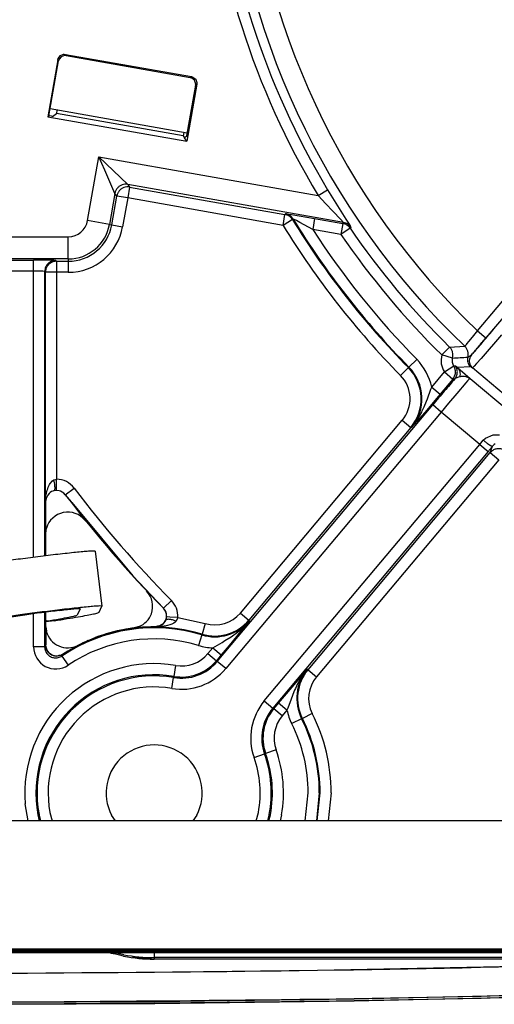
# Model space of a CAD drawing. Units: inches. Extents: x 0 to 1208, y 0 to 831.
# Drawn here: x 578 to 582, y 68 to 77 of the extents above; entities that cross this region are included whole.
import ezdxf

# ---------------------------------------------------------------- set-up
doc = ezdxf.new("R2010")
doc.units = ezdxf.units.IN

# ---------------------------------------------------------------- blocks, each defined once
blk = doc.blocks.new('70106-1-1110_7_Thermofühlerlitze-weiss2__248', base_point=(2820.2, 338.225))
at = {"color": 1, "linetype": 'Continuous'}
for p, q in [((2902.17, 339.657), (2893.177, 339.551)), ((2911.162, 339.845), (2902.17, 339.657)), ((2893.177, 339.551), (2885.947, 339.524)), ((2894.824, 338.267), (2903.828, 338.389)), ((2903.828, 338.389), (2912.831, 338.591)), ((2885.947, 338.227), (2894.824, 338.267))]:
    blk.add_line(p, q, dxfattribs=at)
for points, knots in [([(2885.819, 339.525), (2894.541, 339.582), (2911.984, 339.696), (2929.409, 340.495), (2938.121, 340.894)], [0, 0, 0, 0, 26.162173, 52.32433, 52.32433, 52.32433, 52.32433]), ([(2885.819, 338.226), (2894.552, 338.283), (2912.018, 338.397), (2929.465, 339.197), (2938.189, 339.596)], [0, 0, 0, 0, 26.196206, 52.392396, 52.392396, 52.392396, 52.392396])]:
    blk.add_open_spline(points, degree=3, knots=knots, dxfattribs=at)
blk = doc.blocks.new('70106-1-1110_6_Thermofühlerlitze-weiss1__249', base_point=(2820.2, 338.135))
at = {"color": 1, "linetype": 'Continuous'}
for p, q in [((2903.828, 338.298), (2912.831, 338.501)), ((2885.947, 338.137), (2894.824, 338.177)), ((2894.824, 338.177), (2903.828, 338.298))]:
    blk.add_line(p, q, dxfattribs=at)
blk.add_open_spline([(2885.819, 338.135), (2894.552, 338.192), (2912.018, 338.307), (2929.465, 339.106), (2938.189, 339.506)], degree=3, knots=[0, 0, 0, 0, 26.196206, 52.392396, 52.392396, 52.392396, 52.392396], dxfattribs=at)
blk = doc.blocks.new('70106-1-1110_5-Motorlitze-braun__250', base_point=(2774.6, 340.54))
at = {"color": 1, "linetype": 'Continuous'}
blk.add_line((2820.2, 340.54), (2913.455, 340.54), dxfattribs=at)
blk = doc.blocks.new('70106-1-1110_4_Motorlitze-schwarz__251', base_point=(2774.6, 340.482))
at = {"color": 1, "linetype": 'Continuous'}
blk.add_line((2820.2, 340.482), (2913.455, 340.482), dxfattribs=at)
blk = doc.blocks.new('70106-1-1110_3_Motorlitze-rot__252', base_point=(2774.6, 340.598))
at = {"color": 1, "linetype": 'Continuous'}
blk.add_line((2820.2, 340.598), (2913.455, 340.599), dxfattribs=at)
blk = doc.blocks.new('70106-1-1110__253', base_point=(2774.6, 338.135))
for name, p in [('70106-1-1110_5-Motorlitze-braun__250', (2774.6, 340.54)), ('70106-1-1110_3_Motorlitze-rot__252', (2774.6, 340.598)), ('70106-1-1110_7_Thermofühlerlitze-weiss2__248', (2820.2, 338.225)), ('70106-1-1110_6_Thermofühlerlitze-weiss1__249', (2820.2, 338.135)), ('70106-1-1110_4_Motorlitze-schwarz__251', (2774.6, 340.482))]:
    blk.add_blockref(name, p)
blk = doc.blocks.new('527-146-2-0210_Schrumpfschlauch__254', base_point=(2851.268, 340.627))
at = {"color": 1, "linetype": 'Continuous'}
for p, q in [((2945.268, 346.427), (2851.268, 346.427)), ((2932.754, 340.627), (2851.268, 340.627))]:
    blk.add_line(p, q, dxfattribs=at)
blk = doc.blocks.new('527-146-1-0114_Drehgeber__255', base_point=(2820.2, 340.627))
blk.add_blockref('527-146-2-0210_Schrumpfschlauch__254', (2851.268, 340.627))
blk = doc.blocks.new('527-146-6-0851_Gehäuseschale_rechts__256', base_point=(2883.9, 340.188))
at = {"color": 1, "linetype": 'Continuous'}
for p, q in [((2889.906, 359.402), (2889.937, 359.631)), ((2889.906, 355.185), (2889.933, 354.976)), ((2893.229, 355.006), (2893.274, 355.02)), ((2894.122, 355.189), (2893.896, 355.128)), ((2891.812, 354.556), (2891.959, 354.603)), ((2892.749, 340.469), (2892.715, 340.482)), ((2892.715, 340.482), (2892.749, 340.469)), ((2893.033, 340.416), (2892.749, 340.469)), ((2892.749, 340.469), (2892.854, 340.45)), ((2892.854, 340.45), (2893.033, 340.416)), ((2894.108, 340.215), (2893.824, 340.268)), ((2893.824, 340.268), (2894.108, 340.215)), ((2894.685, 340.188), (2894.108, 340.215)), ((2894.108, 340.215), (2894.685, 340.188))]:
    blk.add_line(p, q, dxfattribs=at)
for centre, radius, start, end in [((2890.9, 359.361), 1, 38.7367, 164.3363), ((2893.732, 356.11), 1, 340.281, 43.3635), ((2893.732, 356.11), 1, 292.9729, 340.2816), ((2890.9, 355.229), 1, 194.6566, 297.322), ((2894.8, 347.677), 7.5, 97.8253, 101.7386), ((2894.8, 347.677), 7.5, 113.4773, 117.3121)]:
    blk.add_arc(centre, radius, start, end, dxfattribs=at)
blk = doc.blocks.new('527-146-1-0111__257', base_point=(2883.9, 340.188))
blk.add_blockref('527-146-6-0851_Gehäuseschale_rechts__256', (2883.9, 340.188))
blk = doc.blocks.new('527-146-6-0850__258', base_point=(2883.896, 340.177))
at = {"color": 1, "linetype": 'Continuous'}
for p, q in [((2890.57, 380.976), (2890.711, 381.029)), ((2890.711, 381.029), (2890.743, 381.03)), ((2890.743, 381.03), (2890.794, 381.026)), ((2890.794, 381.026), (2896.481, 380.023)), ((2890.447, 380.783), (2889.994, 378.214)), ((2890.049, 378.252), (2890.485, 380.728)), ((2890.447, 380.783), (2890.465, 380.845)), ((2890.465, 380.845), (2890.57, 380.976)), ((2890.511, 380.807), (2890.485, 380.728)), ((2890.609, 380.922), (2890.511, 380.807)), ((2890.749, 380.974), (2890.609, 380.922)), ((2890.781, 380.976), (2890.749, 380.974)), ((2890.833, 380.971), (2890.781, 380.976)), ((2890.833, 380.971), (2896.427, 379.985)), ((2896.725, 379.676), (2896.272, 377.107)), ((2896.506, 379.959), (2896.427, 379.985)), ((2896.481, 380.023), (2896.544, 380.005)), ((2896.62, 379.861), (2896.506, 379.959)), ((2896.544, 380.005), (2896.675, 379.9)), ((2896.673, 379.721), (2896.62, 379.861)), ((2896.67, 379.637), (2896.675, 379.689)), ((2896.675, 379.689), (2896.673, 379.721)), ((2896.675, 379.9), (2896.728, 379.759)), ((2896.729, 379.727), (2896.725, 379.676)), ((2896.728, 379.759), (2896.729, 379.727)), ((2896.67, 379.637), (2896.312, 377.606)), ((2890.209, 378.229), (2890.385, 378.352)), ((2890.413, 378.51), (2890.385, 378.352)), ((2896.106, 377.343), (2890.385, 378.352)), ((2889.994, 378.214), (2890.049, 378.252)), ((2889.994, 378.214), (2896.272, 377.107)), ((2890.073, 378.248), (2890.049, 378.252)), ((2890.159, 378.235), (2890.073, 378.248)), ((2890.209, 378.229), (2890.159, 378.235)), ((2896.134, 377.501), (2896.106, 377.343)), ((2896.283, 377.446), (2896.266, 377.361)), ((2896.312, 377.606), (2896.283, 377.446)), ((2896.106, 377.343), (2896.17, 377.252)), ((2896.255, 377.312), (2896.17, 377.252)), ((2896.272, 377.107), (2896.17, 377.252)), ((2896.266, 377.361), (2896.255, 377.312)), ((2889.952, 361.034), (2889.903, 360.944)), ((2889.997, 361.118), (2889.952, 361.034)), ((2889.97, 361.066), (2889.952, 361.034)), ((2889.997, 361.118), (2889.97, 361.066)), ((2890.056, 361.193), (2889.997, 361.118)), ((2890.056, 361.193), (2889.997, 361.118)), ((2890.11, 361.243), (2890.056, 361.193)), ((2890.11, 361.243), (2890.056, 361.193)), ((2890.171, 361.284), (2890.11, 361.243)), ((2890.171, 361.284), (2890.11, 361.243)), ((2890.277, 361.326), (2890.171, 361.284)), ((2890.22, 361.307), (2890.171, 361.284)), ((2890.277, 361.326), (2890.22, 361.307)), ((2890.312, 361.348), (2890.277, 361.326)), ((2890.391, 361.34), (2890.277, 361.326)), ((2890.391, 361.34), (2890.312, 361.348)), ((2890.505, 361.326), (2890.391, 361.34)), ((2890.505, 361.326), (2890.391, 361.34)), ((2890.571, 361.306), (2890.505, 361.326)), ((2890.571, 361.306), (2890.505, 361.326)), ((2890.727, 361.209), (2890.571, 361.306)), ((2890.703, 361.231), (2890.571, 361.306)), ((2890.727, 361.209), (2890.703, 361.231)), ((2890.789, 361.141), (2890.727, 361.209)), ((2890.789, 361.141), (2890.727, 361.209)), ((2890.789, 361.141), (2891.054, 360.824)), ((2889.899, 360.796), (2889.891, 358.384)), ((2889.903, 360.944), (2889.899, 360.796)), ((2889.93, 360.972), (2889.914, 360.897)), ((2891.054, 360.824), (2891.077, 360.794)), ((2891.077, 360.794), (2893.84, 357.478)), ((2893.84, 357.478), (2895.22, 356.019)), ((2889.891, 355.839), (2889.906, 354.369)), ((2895.309, 355.907), (2895.22, 356.019)), ((2895.336, 355.842), (2895.309, 355.907)), ((2895.358, 355.774), (2895.336, 355.842)), ((2895.363, 355.657), (2895.358, 355.774)), ((2894.983, 355.202), (2895.097, 355.244)), ((2895.215, 355.325), (2895.018, 355.216)), ((2895.097, 355.244), (2895.215, 355.325)), ((2895.215, 355.325), (2895.269, 355.384)), ((2895.243, 355.357), (2895.215, 355.325)), ((2895.279, 355.415), (2895.243, 355.357)), ((2895.269, 355.384), (2895.318, 355.463)), ((2895.318, 355.463), (2895.279, 355.415)), ((2895.318, 355.463), (2895.358, 355.586)), ((2895.318, 355.463), (2895.358, 355.586)), ((2895.344, 355.496), (2895.318, 355.463)), ((2895.358, 355.586), (2895.363, 355.633)), ((2895.358, 355.586), (2895.363, 355.633)), ((2895.363, 355.633), (2895.363, 355.657)), ((2892.171, 354.706), (2892.955, 354.95)), ((2892.955, 354.95), (2893.087, 354.979)), ((2893.087, 354.979), (2893.895, 355.128)), ((2893.895, 355.128), (2894.715, 355.177)), ((2894.715, 355.177), (2894.74, 355.177)), ((2894.74, 355.177), (2894.827, 355.176)), ((2894.88, 355.185), (2894.827, 355.176)), ((2894.88, 355.185), (2894.918, 355.189)), ((2894.918, 355.189), (2894.88, 355.185)), ((2894.958, 355.203), (2894.918, 355.189)), ((2894.918, 355.189), (2894.983, 355.202)), ((2895.018, 355.216), (2894.958, 355.203)), ((2889.906, 354.369), (2889.891, 354.343)), ((2889.906, 354.369), (2889.891, 354.343)), ((2889.891, 354.343), (2889.908, 354.311)), ((2889.908, 354.311), (2889.891, 354.343)), ((2889.891, 354.343), (2889.908, 354.311)), ((2891.73, 354.487), (2892.002, 354.625)), ((2892.002, 354.625), (2892.037, 354.646)), ((2892.037, 354.646), (2892.138, 354.695)), ((2892.138, 354.695), (2892.171, 354.706)), ((2889.902, 354.254), (2889.908, 354.311)), ((2889.957, 354.111), (2889.902, 354.254)), ((2889.908, 354.311), (2889.909, 354.279)), ((2889.909, 354.279), (2889.94, 354.189)), ((2889.94, 354.189), (2889.986, 354.084)), ((2889.986, 354.084), (2889.957, 354.111)), ((2889.986, 354.084), (2890.056, 353.997)), ((2889.996, 354.053), (2889.986, 354.084)), ((2889.986, 354.084), (2890.056, 353.997)), ((2890.056, 353.997), (2889.996, 354.053)), ((2890.056, 353.997), (2890.108, 353.953)), ((2890.108, 353.953), (2890.056, 353.997)), ((2890.056, 353.997), (2890.088, 353.979)), ((2890.088, 353.979), (2890.108, 353.953)), ((2890.108, 353.953), (2890.135, 353.935)), ((2890.169, 353.915), (2890.108, 353.953)), ((2890.108, 353.953), (2890.169, 353.915)), ((2890.169, 353.915), (2890.234, 353.887)), ((2890.282, 353.868), (2890.169, 353.915)), ((2890.234, 353.887), (2890.169, 353.915)), ((2890.234, 353.887), (2890.307, 353.869)), ((2890.307, 353.869), (2890.234, 353.887)), ((2890.591, 353.887), (2890.438, 353.852)), ((2890.591, 353.887), (2890.502, 353.878)), ((2890.667, 353.926), (2890.591, 353.887)), ((2890.636, 353.924), (2890.591, 353.887)), ((2890.636, 353.924), (2890.68, 353.951)), ((2890.636, 353.924), (2890.68, 353.951)), ((2890.377, 353.853), (2890.282, 353.868)), ((2890.307, 353.869), (2890.409, 353.862)), ((2890.409, 353.862), (2890.307, 353.869)), ((2890.409, 353.862), (2890.377, 353.853)), ((2890.466, 353.869), (2890.409, 353.862)), ((2890.438, 353.852), (2890.409, 353.862)), ((2890.502, 353.878), (2890.466, 353.869)), ((2893.048, 346.427), (2892.88, 346.67)), ((2896.72, 346.67), (2896.552, 346.427)), ((2893.422, 340.305), (2892.801, 340.482)), ((2921.929, 340.177), (2894.8, 340.177))]:
    blk.add_line(p, q, dxfattribs=at)
at = {"color": 124, "linetype": 'Continuous'}
for p, q in [((2890.794, 381.026), (2890.833, 380.971)), ((2890.485, 380.728), (2890.447, 380.783)), ((2896.427, 379.985), (2896.481, 380.023)), ((2896.725, 379.676), (2896.67, 379.637)), ((2909.395, 368.547), (2917.671, 378.405)), ((2918.068, 378.071), (2909.778, 368.225)), ((2891.798, 373.523), (2892.305, 376.403)), ((2892.569, 375.801), (2892.305, 376.403)), ((2892.305, 376.403), (2902.201, 374.658)), ((2892.305, 376.403), (2893.609, 375.158)), ((2893.029, 374.752), (2892.569, 375.801)), ((2893.694, 375.036), (2893.607, 374.543)), ((2893.609, 375.158), (2893.694, 375.036)), ((2903.352, 373.439), (2893.609, 375.158)), ((2893.694, 375.036), (2900.706, 373.799)), ((2902.201, 374.658), (2902.629, 374.915)), ((2902.629, 374.915), (2903.455, 373.59)), ((2893.029, 374.752), (2892.782, 373.35)), ((2892.886, 373.332), (2893.115, 374.63)), ((2893.115, 374.63), (2893.029, 374.752)), ((2893.607, 374.543), (2893.115, 374.63)), ((2893.607, 374.543), (2893.378, 373.245)), ((2900.619, 373.307), (2893.607, 374.543)), ((2902.549, 374.283), (2902.201, 374.658)), ((2902.871, 373.944), (2902.549, 374.283)), ((2903.234, 373.568), (2902.871, 373.944)), ((2892.782, 373.35), (2891.798, 373.523)), ((2900.619, 373.307), (2900.706, 373.799)), ((2901.045, 373.568), (2900.619, 373.307)), ((2900.706, 373.799), (2900.728, 373.831)), ((2900.728, 373.831), (2900.774, 373.828)), ((2900.774, 373.828), (2900.863, 373.815)), ((2900.863, 373.815), (2901.008, 373.793)), ((2901.008, 373.793), (2902.044, 373.616)), ((2901.067, 373.6), (2901.045, 373.568)), ((2901.127, 373.572), (2901.067, 373.6)), ((2901.224, 373.522), (2901.127, 373.572)), ((2901.374, 373.442), (2901.224, 373.522)), ((2902.044, 373.616), (2901.957, 373.124)), ((2902.044, 373.616), (2903.321, 373.391)), ((2903.352, 373.439), (2903.234, 373.568)), ((2903.455, 373.59), (2903.572, 373.406)), ((2892.782, 373.35), (2892.886, 373.332)), ((2892.886, 373.332), (2893.378, 373.245)), ((2901.957, 373.124), (2901.374, 373.442)), ((2903.234, 372.899), (2901.957, 373.124)), ((2903.321, 373.391), (2903.234, 372.899)), ((2903.647, 373.18), (2903.234, 372.899)), ((2903.321, 373.391), (2903.352, 373.439)), ((2903.572, 373.406), (2903.645, 373.29)), ((2903.645, 373.29), (2903.679, 373.228)), ((2903.679, 373.228), (2903.647, 373.18)), ((2885.714, 372.791), (2890.925, 372.791)), ((2890.925, 371.791), (2890.925, 372.791)), ((2890.925, 371.791), (2885.714, 371.791)), ((2885.741, 371.738), (2889.356, 371.738)), ((2889.356, 371.238), (2889.356, 371.738)), ((2890.356, 371.721), (2890.391, 371.686)), ((2890.391, 371.686), (2890.391, 371.186)), ((2890.391, 371.686), (2890.925, 371.686)), ((2890.925, 371.791), (2890.925, 371.686)), ((2890.925, 371.686), (2890.925, 371.186)), ((2889.356, 371.238), (2885.741, 371.238)), ((2889.356, 358.318), (2889.356, 371.238)), ((2889.493, 371.238), (2889.356, 371.238)), ((2889.578, 371.237), (2889.493, 371.238)), ((2889.707, 371.233), (2889.578, 371.237)), ((2889.772, 371.231), (2889.707, 371.233)), ((2889.856, 371.221), (2889.772, 371.231)), ((2889.856, 371.221), (2889.856, 358.38)), ((2889.891, 371.186), (2889.856, 371.221)), ((2889.891, 358.384), (2889.891, 371.186)), ((2890.391, 371.186), (2889.891, 371.186)), ((2890.391, 371.186), (2890.391, 361.839)), ((2890.925, 371.186), (2890.391, 371.186)), ((2909.013, 368.068), (2909.17, 368.262)), ((2909.17, 368.262), (2909.349, 368.488)), ((2909.349, 368.488), (2909.395, 368.547)), ((2909.395, 368.547), (2909.778, 368.225)), ((2910.486, 368.371), (2909.562, 367.3)), ((2908.141, 367.811), (2907.791, 367.454)), ((2908.141, 367.811), (2908.821, 367.851)), ((2908.821, 367.851), (2908.852, 367.88)), ((2908.852, 367.88), (2908.896, 367.929)), ((2908.896, 367.929), (2908.928, 367.966)), ((2908.928, 367.966), (2909.013, 368.068)), ((2906.658, 367.257), (2906.301, 366.907)), ((2908.271, 367.314), (2907.791, 367.454)), ((2908.957, 367.356), (2908.986, 367.368)), ((2908.986, 367.368), (2909.128, 367.463)), ((2909.562, 367.3), (2909.351, 367.062)), ((2905.92, 366.531), (2906.276, 366.882)), ((2906.301, 366.907), (2906.276, 366.882)), ((2907.903, 366.689), (2908.323, 366.96)), ((2908.323, 366.96), (2908.408, 366.966)), ((2908.408, 366.966), (2908.461, 366.917)), ((2908.461, 366.917), (2908.496, 366.886)), ((2909.082, 366.923), (2908.496, 366.886)), ((2908.496, 366.886), (2908.845, 366.582)), ((2909.123, 366.897), (2909.082, 366.923)), ((2909.167, 366.868), (2909.123, 366.897)), ((2909.216, 366.915), (2909.167, 366.868)), ((2911.213, 365.15), (2909.167, 366.868)), ((2909.243, 366.943), (2909.216, 366.915)), ((2909.351, 367.062), (2909.243, 366.943)), ((2907.331, 366.008), (2907.903, 366.689)), ((2908.286, 366.367), (2907.714, 365.686)), ((2907.903, 366.689), (2908.286, 366.367)), ((2908.371, 366.372), (2908.286, 366.367)), ((2908.417, 366.41), (2908.371, 366.372)), ((2908.54, 366.454), (2908.417, 366.41)), ((2908.614, 366.469), (2908.54, 366.454)), ((2908.661, 366.476), (2908.614, 366.469)), ((2908.812, 366.481), (2908.661, 366.476)), ((2908.882, 366.472), (2908.812, 366.481)), ((2908.845, 366.582), (2909.064, 366.392)), ((2909.064, 366.392), (2908.882, 366.472)), ((2909.013, 366.347), (2908.953, 366.283)), ((2909.064, 366.392), (2909.013, 366.347)), ((2909.064, 366.392), (2910.823, 364.919)), ((2907.134, 365.475), (2907.297, 365.915)), ((2907.297, 365.915), (2907.331, 366.008)), ((2907.331, 366.008), (2907.714, 365.686)), ((2908.878, 366.2), (2908.463, 365.721)), ((2908.953, 366.283), (2908.878, 366.2)), ((2907.714, 365.686), (2907.014, 364.861)), ((2907.018, 365.182), (2907.134, 365.475)), ((2908.463, 365.721), (2908.089, 365.277)), ((2897.649, 353.615), (2907.375, 365.2)), ((2906.902, 364.925), (2906.951, 365.029)), ((2906.951, 365.029), (2906.985, 365.106)), ((2906.985, 365.106), (2907.018, 365.182)), ((2907.758, 364.879), (2907.375, 365.2)), ((2908.089, 365.277), (2907.758, 364.879)), ((2907.758, 364.879), (2898.032, 353.294)), ((2907.014, 364.861), (2906.555, 364.328)), ((2906.627, 364.445), (2906.71, 364.574)), ((2906.71, 364.574), (2906.739, 364.621)), ((2906.739, 364.621), (2906.878, 364.876)), ((2906.878, 364.876), (2906.902, 364.925)), ((2909.498, 363.417), (2907.758, 364.879)), ((2898.696, 355.803), (2906, 364.503)), ((2906.383, 364.182), (2899.079, 355.482)), ((2906, 364.503), (2906.383, 364.182)), ((2906.41, 364.159), (2906.383, 364.182)), ((2906.41, 364.159), (2906.588, 364.39)), ((2906.555, 364.328), (2906.41, 364.159)), ((2906.588, 364.39), (2906.627, 364.445)), ((2909.66, 363.607), (2909.758, 363.701)), ((2909.758, 363.701), (2910.101, 363.846)), ((2910.101, 363.846), (2910.389, 363.848)), ((2899.772, 351.832), (2909.498, 363.417)), ((2909.498, 363.417), (2909.66, 363.607)), ((2909.498, 363.417), (2909.881, 363.096)), ((2909.976, 363.045), (2910.081, 363.334)), ((2910.157, 363.409), (2910.081, 363.334)), ((2910.203, 363.442), (2910.157, 363.409)), ((2909.881, 363.096), (2900.155, 351.511)), ((2901.746, 353.243), (2909.976, 363.045)), ((2909.976, 363.045), (2910.359, 362.723)), ((2910.359, 362.723), (2902.129, 352.921)), ((2889.993, 361.415), (2890.019, 361.483)), ((2890.019, 361.483), (2890.081, 361.609)), ((2890.081, 361.609), (2890.109, 361.654)), ((2890.109, 361.654), (2890.216, 361.772)), ((2890.216, 361.772), (2890.277, 361.812)), ((2890.277, 361.812), (2890.345, 361.835)), ((2890.345, 361.835), (2890.391, 361.839)), ((2890.391, 361.34), (2890.391, 361.839)), ((2890.789, 361.141), (2891.187, 361.443)), ((2889.903, 360.944), (2889.917, 361.085)), ((2889.917, 361.085), (2889.974, 361.355)), ((2889.974, 361.355), (2889.993, 361.415)), ((2889.891, 358.384), (2889.899, 360.796)), ((2889.899, 360.796), (2889.903, 360.944)), ((2895.22, 356.019), (2895.577, 356.369)), ((2889.356, 354.277), (2889.356, 355.77)), ((2889.856, 355.834), (2889.856, 354.277)), ((2889.891, 354.343), (2889.891, 355.839)), ((2889.906, 354.369), (2889.891, 355.839)), ((2898.696, 355.803), (2899.079, 355.482)), ((2895.342, 355.22), (2895.162, 355.193)), ((2895.401, 355.233), (2895.342, 355.22)), ((2895.392, 355.631), (2895.363, 355.633)), ((2895.502, 355.623), (2895.392, 355.631)), ((2895.51, 355.264), (2895.401, 355.233)), ((2895.862, 355.598), (2895.502, 355.623)), ((2895.602, 355.298), (2895.51, 355.264)), ((2895.696, 355.347), (2895.602, 355.298)), ((2895.749, 355.385), (2895.696, 355.347)), ((2895.795, 355.43), (2895.749, 355.385)), ((2895.862, 355.598), (2895.795, 355.43)), ((2895.862, 355.598), (2897.105, 355.329)), ((2897.105, 355.329), (2896.961, 354.85)), ((2899.106, 355.459), (2898.187, 354.341)), ((2898.749, 355.092), (2898.939, 355.274)), ((2898.939, 355.274), (2899.106, 355.459)), ((2899.106, 355.459), (2899.079, 355.482)), ((2894.983, 355.202), (2894.827, 355.176)), ((2895.092, 355.186), (2894.983, 355.202)), ((2895.162, 355.193), (2895.092, 355.186)), ((2896.951, 354.817), (2896.807, 354.338)), ((2896.951, 354.817), (2896.961, 354.85)), ((2898.272, 354.728), (2898.343, 354.776)), ((2898.343, 354.776), (2898.51, 354.896)), ((2898.51, 354.896), (2898.708, 355.056)), ((2898.708, 355.056), (2898.749, 355.092)), ((2889.856, 354.277), (2889.891, 354.343)), ((2889.902, 354.254), (2889.906, 354.369)), ((2897.445, 354.232), (2897.868, 354.478)), ((2898.187, 354.341), (2897.827, 353.91)), ((2897.868, 354.478), (2897.997, 354.555)), ((2897.997, 354.555), (2898.272, 354.728)), ((2889.707, 354.277), (2889.356, 354.277)), ((2889.856, 354.277), (2889.707, 354.277)), ((2890.667, 353.926), (2890.591, 353.887)), ((2890.667, 353.926), (2890.635, 353.862)), ((2890.667, 353.926), (2890.68, 353.951)), ((2897.225, 353.971), (2897.445, 354.232)), ((2897.225, 353.971), (2897.608, 353.649)), ((2897.445, 354.232), (2897.827, 353.91)), ((2897.827, 353.91), (2897.608, 353.649)), ((2890.635, 353.862), (2890.915, 353.447)), ((2897.608, 353.649), (2897.649, 353.615)), ((2898.032, 353.294), (2897.649, 353.615)), ((2895.77, 353.435), (2895.687, 352.942)), ((2901.295, 352.773), (2901.719, 353.265)), ((2901.554, 353.053), (2901.419, 352.85)), ((2901.699, 353.241), (2901.554, 353.053)), ((2901.719, 353.265), (2901.699, 353.241)), ((2901.719, 353.265), (2901.746, 353.243)), ((2901.746, 353.243), (2902.129, 352.921)), ((2895.596, 352.397), (2895.679, 352.89)), ((2895.687, 352.942), (2895.679, 352.89)), ((2900.415, 351.738), (2901.295, 352.773)), ((2901.277, 352.598), (2901.178, 352.396)), ((2901.376, 352.778), (2901.277, 352.598)), ((2901.391, 352.804), (2901.376, 352.778)), ((2901.419, 352.85), (2901.391, 352.804)), ((2901.112, 352.245), (2900.981, 351.915)), ((2901.143, 352.317), (2901.112, 352.245)), ((2901.178, 352.396), (2901.143, 352.317)), ((2899.772, 351.832), (2900.155, 351.511)), ((2900.196, 351.477), (2900.415, 351.738)), ((2900.797, 351.417), (2900.415, 351.738)), ((2900.981, 351.915), (2900.832, 351.509)), ((2900.196, 351.477), (2900.155, 351.511)), ((2900.578, 351.156), (2900.196, 351.477)), ((2900.797, 351.417), (2900.578, 351.156)), ((2900.832, 351.509), (2900.797, 351.417)), ((2901.937, 351.272), (2901.491, 351.047)), ((2901.459, 351.032), (2901.013, 350.807)), ((2901.459, 351.032), (2901.491, 351.047)), ((2899.311, 349.278), (2899.782, 349.445)), ((2899.832, 349.463), (2899.782, 349.445)), ((2900.303, 349.63), (2899.832, 349.463)), ((2901.623, 346.427), (2901.756, 347.677)), ((2902.256, 347.677), (2902.123, 346.427)), ((2902.158, 346.427), (2902.291, 347.677)), ((2902.791, 347.677), (2902.658, 346.427)), ((2889.111, 346.427), (2888.982, 347.182)), ((2890.095, 346.798), (2890.2, 346.427)), ((2899.4, 346.427), (2899.505, 346.798)), ((2889.552, 346.696), (2889.612, 346.427)), ((2889.683, 346.427), (2889.604, 346.706)), ((2899.996, 346.706), (2899.917, 346.427)), ((2899.976, 346.427), (2900.048, 346.696)), ((2900.555, 346.691), (2900.486, 346.427)), ((2893.435, 340.374), (2892.976, 340.482)), ((2894.8, 340.482), (2894.8, 340.447)), ((2894.8, 340.447), (2894.8, 340.247)), ((2923.818, 340.247), (2894.8, 340.247)), ((2894.8, 340.247), (2894.8, 340.177))]:
    blk.add_line(p, q, dxfattribs=at)
for centre, radius, start, end in [((2933, 393.177), 35.015, 183.6571, 226.3274), ((2933, 393.177), 34.116, 183.767, 226.2175), ((2933, 393.177), 35.938, 184.2898, 211.0186), ((2933, 393.177), 35.438, 184.2898, 211.0186), ((2890.925, 373.677), 0.886, 270, 350), ((2933, 393.177), 37.491, 211.5353, 224.5368), ((2933, 393.177), 37.456, 211.5114, 224.5368), ((2890.925, 373.677), 1.886, 270, 350), ((2890.925, 373.677), 1.991, 270, 350), ((2890.925, 373.677), 2.491, 270, 350), ((2933, 393.177), 37.991, 211.5353, 224.5368), ((2933, 393.177), 36.956, 212.8621, 224.5368), ((2933, 393.177), 35.517, 214.2652, 225.5788), ((2933, 393.177), 36.017, 214.2652, 225.5788), ((2904.844, 365.473), 2.544, 12.1287, 44.5368), ((2908.685, 367.194), 0.931, 163.7954, 212.8799), ((2904.844, 365.473), 2.009, 319.9845, 44.5368), ((2904.844, 365.473), 2.044, 319.9845, 44.5368), ((2904.844, 365.473), 1.509, 319.9845, 44.5368), ((2890.391, 360.84), 1, 37.1551, 89.9562), ((2933, 393.177), 52.491, 217.1969, 224.5253), ((2894.864, 355.668), 1.001, 356.0062, 44.5312), ((2897.54, 356.773), 1.509, 253.2341, 319.9845), ((2897.54, 356.773), 2.044, 253.2341, 319.9845), ((2897.54, 356.773), 2.009, 253.2341, 319.9845), ((2894.8, 347.677), 7.456, 73.2341, 123.9553), ((2894.812, 347.681), 7.495, 89.8803, 123.5719), ((2894.8, 347.677), 7.491, 73.2341, 123.4822), ((2894.8, 347.677), 6.956, 73.2341, 123.9553), ((2897.54, 356.773), 2.544, 253.2341, 267.8403), ((2890.356, 354.276), 1, 179.9842, 303.9711), ((2896.03, 354.974), 1.561, 260.4325, 319.9845), ((2894.8, 347.677), 5.839, 80.4326, 184.8649), ((2896.03, 354.974), 2.114, 260.4325, 319.9845), ((2896.03, 354.974), 2.061, 260.4325, 319.9845), ((2894.8, 347.677), 5.339, 80.4325, 190.5881), ((2896.03, 354.974), 2.614, 260.4325, 319.9845), ((2903.284, 351.951), 2.044, 139.9845, 206.7349), ((2903.284, 351.951), 2.009, 139.9845, 206.7349), ((2894.8, 347.677), 5.286, 80.4326, 190.5883), ((2903.284, 351.951), 1.509, 139.9845, 206.7349), ((2894.8, 347.677), 4.786, 80.4326, 190.5882), ((2901.774, 350.152), 2.614, 139.9845, 199.5365), ((2901.774, 350.152), 2.114, 139.9845, 199.5365), ((2901.774, 350.152), 2.061, 139.9845, 199.5365), ((2903.284, 351.951), 2.544, 192.1287, 206.7349), ((2894.8, 347.677), 7.991, 359.9996, 26.7346), ((2901.774, 350.152), 1.561, 139.9845, 199.5365), ((2894.8, 347.677), 6.956, 0.0001, 26.735), ((2894.8, 347.677), 7.456, 0.0003, 26.7352), ((2894.8, 347.677), 7.491, 0.0004, 26.7353), ((2894.8, 347.677), 5.286, 349.4123, 19.5369), ((2894.8, 347.677), 5.339, 349.412, 19.5366), ((2894.8, 347.677), 5.839, 350.2703, 19.5365), ((2894.8, 347.677), 4.786, 349.4113, 19.536), ((2894.8, 347.677), 7.43, 259.4117, 270)]:
    blk.add_arc(centre, radius, start, end, dxfattribs=at)
at = {"color": 1, "linetype": 'Continuous'}
for centre, radius, start, end in [((2933, 393.177), 52.991, 217.1969, 224.5253), ((2894.781, 347.674), 7.502, 89.6443, 110.6228), ((2894.8, 347.677), 2.168, 332.3077, 207.6923), ((2894.8, 347.677), 7.5, 259.4118, 270)]:
    blk.add_arc(centre, radius, start, end, dxfattribs=at)
at = {"color": 124, "linetype": 'Continuous'}
for points, knots in [([(2893.609, 375.158), (2893.565, 375.162), (2893.478, 375.17), (2893.349, 375.14), (2893.232, 375.08), (2893.135, 374.99), (2893.062, 374.879), (2893.04, 374.794), (2893.029, 374.752)], [0, 0, 0, 0, 0.1304863, 0.2609815, 0.3914818, 0.5219821, 0.6524773, 0.7829636, 0.7829636, 0.7829636, 0.7829636]), ([(2893.694, 375.036), (2893.65, 375.04), (2893.563, 375.049), (2893.434, 375.018), (2893.317, 374.958), (2893.22, 374.868), (2893.147, 374.757), (2893.126, 374.673), (2893.115, 374.63)], [0, 0, 0, 0, 0.1304863, 0.2609815, 0.3914818, 0.5219821, 0.6524773, 0.7829636, 0.7829636, 0.7829636, 0.7829636]), ([(2901.045, 373.568), (2901.025, 373.597), (2900.985, 373.655), (2900.902, 373.723), (2900.809, 373.775), (2900.74, 373.791), (2900.706, 373.799)], [0, 0, 0, 0, 0.1055178, 0.2110372, 0.3165567, 0.4220744, 0.4220744, 0.4220744, 0.4220744]), ([(2901.067, 373.6), (2901.046, 373.629), (2901.004, 373.689), (2900.925, 373.769), (2900.828, 373.82), (2900.759, 373.828), (2900.728, 373.831)], [0, 0, 0, 0, 0.1067646, 0.2195259, 0.3337503, 0.427133, 0.427133, 0.427133, 0.427133]), ([(2903.647, 373.18), (2903.627, 373.207), (2903.587, 373.26), (2903.507, 373.321), (2903.418, 373.368), (2903.354, 373.384), (2903.321, 373.391)], [0, 0, 0, 0, 0.0995949, 0.1991911, 0.2987873, 0.3983822, 0.3983822, 0.3983822, 0.3983822]), ([(2903.679, 373.228), (2903.659, 373.256), (2903.621, 373.311), (2903.538, 373.369), (2903.45, 373.417), (2903.385, 373.432), (2903.352, 373.439)], [0, 0, 0, 0, 0.1004769, 0.1999423, 0.2996155, 0.3992874, 0.3992874, 0.3992874, 0.3992874]), ([(2890.356, 371.721), (2890.344, 371.722), (2890.297, 371.727), (2890.198, 371.731), (2890.042, 371.734), (2889.84, 371.736), (2889.607, 371.738), (2889.442, 371.738), (2889.356, 371.738)], [0, 0, 0, 0, 0.036786, 0.139945, 0.299222, 0.505202, 0.744168, 1.000197, 1.000197, 1.000197, 1.000197]), ([(2890.356, 371.721), (2890.313, 371.718), (2890.225, 371.711), (2890.103, 371.659), (2889.999, 371.579), (2889.919, 371.474), (2889.866, 371.352), (2889.86, 371.265), (2889.856, 371.221)], [0, 0, 0, 0, 0.1304863, 0.2609815, 0.3914818, 0.5219821, 0.6524773, 0.7829636, 0.7829636, 0.7829636, 0.7829636]), ([(2890.391, 371.686), (2890.348, 371.683), (2890.26, 371.676), (2890.139, 371.623), (2890.034, 371.544), (2889.954, 371.439), (2889.901, 371.317), (2889.895, 371.23), (2889.891, 371.186)], [0, 0, 0, 0, 0.1304863, 0.2609815, 0.3914818, 0.5219821, 0.6524773, 0.7829636, 0.7829636, 0.7829636, 0.7829636]), ([(2909.128, 367.463), (2909.152, 367.487), (2909.206, 367.542), (2909.314, 367.661), (2909.467, 367.837), (2909.672, 368.075), (2909.907, 368.351), (2910.072, 368.546), (2910.157, 368.648)], [0, 0, 0, 0, 0.102931, 0.230862, 0.481477, 0.802499, 1.173134, 1.569365, 1.569365, 1.569365, 1.569365]), ([(2909.128, 367.463), (2909.176, 367.516), (2909.279, 367.63), (2909.431, 367.818), (2909.602, 368.016), (2909.718, 368.155), (2909.778, 368.225)], [0, 0, 0, 0, 0.216194, 0.458672, 0.724811, 1.001833, 1.001833, 1.001833, 1.001833]), ([(2908.271, 367.314), (2908.28, 367.358), (2908.298, 367.446), (2908.28, 367.582), (2908.23, 367.709), (2908.17, 367.777), (2908.141, 367.811)], [0, 0, 0, 0, 0.1344112, 0.2688236, 0.403232, 0.537632, 0.537632, 0.537632, 0.537632]), ([(2908.957, 367.356), (2908.966, 367.4), (2908.983, 367.489), (2908.962, 367.624), (2908.911, 367.75), (2908.851, 367.817), (2908.821, 367.851)], [0, 0, 0, 0, 0.1343911, 0.2687834, 0.4031714, 0.537551, 0.537551, 0.537551, 0.537551]), ([(2908.271, 367.314), (2908.264, 367.284), (2908.251, 367.224), (2908.256, 367.131), (2908.278, 367.041), (2908.308, 366.987), (2908.323, 366.96)], [0, 0, 0, 0, 0.0919718, 0.1839445, 0.2759163, 0.3678855, 0.3678855, 0.3678855, 0.3678855]), ([(2908.271, 367.314), (2908.385, 367.321), (2908.614, 367.334), (2908.843, 367.349), (2908.957, 367.356)], [0, 0, 0, 0, 0.3432473, 0.6875379, 0.6875379, 0.6875379, 0.6875379]), ([(2908.957, 367.356), (2908.95, 367.317), (2908.935, 367.239), (2908.954, 367.121), (2909.001, 367.01), (2909.055, 366.952), (2909.082, 366.923)], [0, 0, 0, 0, 0.118063, 0.2361272, 0.3541877, 0.4722405, 0.4722405, 0.4722405, 0.4722405]), ([(2909.128, 367.463), (2909.105, 367.431), (2909.061, 367.37), (2909.028, 367.262), (2909.023, 367.152), (2909.046, 367.043), (2909.092, 366.943), (2909.143, 366.891), (2909.167, 366.868)], [0, 0, 0, 0, 0.1160499, 0.2252618, 0.3334439, 0.4416132, 0.5579562, 0.6581689, 0.6581689, 0.6581689, 0.6581689]), ([(2909.128, 367.463), (2909.105, 367.431), (2909.061, 367.37), (2909.028, 367.262), (2909.023, 367.152), (2909.046, 367.043), (2909.092, 366.943), (2909.143, 366.891), (2909.167, 366.868)], [0, 0, 0, 0, 0.1160499, 0.2252618, 0.3334439, 0.4416132, 0.5579562, 0.6581689, 0.6581689, 0.6581689, 0.6581689]), ([(2908.286, 366.367), (2908.316, 366.411), (2908.377, 366.499), (2908.409, 366.657), (2908.397, 366.819), (2908.347, 366.913), (2908.323, 366.96)], [0, 0, 0, 0, 0.1583721, 0.3167552, 0.4751417, 0.6335227, 0.6335227, 0.6335227, 0.6335227]), ([(2908.371, 366.372), (2908.401, 366.416), (2908.462, 366.504), (2908.494, 366.662), (2908.482, 366.824), (2908.432, 366.918), (2908.408, 366.966)], [0, 0, 0, 0, 0.1584562, 0.3169234, 0.475394, 0.6338592, 0.6338592, 0.6338592, 0.6338592]), ([(2908.614, 366.469), (2908.62, 366.508), (2908.631, 366.584), (2908.613, 366.699), (2908.57, 366.804), (2908.521, 366.859), (2908.496, 366.886)], [0, 0, 0, 0, 0.1173275, 0.2314721, 0.3427683, 0.4522697, 0.4522697, 0.4522697, 0.4522697]), ([(2908.371, 366.372), (2908.296, 366.285), (2908.138, 366.102), (2907.895, 365.816), (2907.638, 365.513), (2907.463, 365.305), (2907.375, 365.2)], [0, 0, 0, 0, 0.346111, 0.724916, 1.126016, 1.538399, 1.538399, 1.538399, 1.538399]), ([(2909.66, 363.607), (2909.693, 363.58), (2909.756, 363.528), (2909.849, 363.457), (2909.933, 363.4), (2909.999, 363.358), (2910.048, 363.337), (2910.074, 363.335), (2910.081, 363.334)], [0, 0, 0, 0, 0.127671, 0.2468965, 0.3499381, 0.4302331, 0.4848738, 0.5066204, 0.5066204, 0.5066204, 0.5066204]), ([(2909.881, 363.096), (2909.915, 363.135), (2909.981, 363.215), (2910.048, 363.295), (2910.081, 363.334)], [0, 0, 0, 0, 0.1559635, 0.3113198, 0.3113198, 0.3113198, 0.3113198]), ([(2910.859, 362.723), (2910.854, 362.774), (2910.845, 362.876), (2910.774, 363.014), (2910.668, 363.126), (2910.532, 363.2), (2910.381, 363.23), (2910.228, 363.213), (2910.084, 363.153), (2910.012, 363.081), (2909.976, 363.045)], [0, 0, 0, 0, 0.151903, 0.303864, 0.45588, 0.607931, 0.759981, 0.911998, 1.063958, 1.215862, 1.215862, 1.215862, 1.215862]), ([(2890.277, 361.326), (2890.283, 361.331), (2890.304, 361.348), (2890.325, 361.398), (2890.325, 361.476), (2890.32, 361.574), (2890.304, 361.689), (2890.286, 361.77), (2890.277, 361.812)], [0, 0, 0, 0, 0.0245276, 0.0784713, 0.1559134, 0.2567743, 0.375182, 0.5036624, 0.5036624, 0.5036624, 0.5036624]), ([(2895.475, 355.517), (2895.449, 355.519), (2895.404, 355.521), (2895.362, 355.504), (2895.344, 355.496)], [0, 0, 0, 0, 0.0774059, 0.1342634, 0.1342634, 0.1342634, 0.1342634]), ([(2895.795, 355.43), (2895.766, 355.442), (2895.711, 355.465), (2895.627, 355.49), (2895.549, 355.509), (2895.499, 355.515), (2895.475, 355.517)], [0, 0, 0, 0, 0.092584, 0.1805743, 0.2613093, 0.3325269, 0.3325269, 0.3325269, 0.3325269]), ([(2889.856, 354.277), (2889.862, 354.217), (2889.875, 354.096), (2889.973, 353.939), (2890.116, 353.825), (2890.29, 353.77), (2890.475, 353.777), (2890.582, 353.834), (2890.635, 353.862)], [0, 0, 0, 0, 0.179331, 0.358704, 0.538107, 0.71751, 0.896883, 1.076214, 1.076214, 1.076214, 1.076214]), ([(2889.902, 354.254), (2889.903, 354.259), (2889.907, 354.278), (2889.908, 354.297), (2889.908, 354.311)], [0, 0, 0, 0, 0.01713651, 0.05754908, 0.05754908, 0.05754908, 0.05754908])]:
    blk.add_open_spline(points, degree=3, knots=knots, dxfattribs=at)
at = {"color": 1, "linetype": 'Continuous'}
blk.add_open_spline([(2895.363, 355.633), (2895.364, 355.668), (2895.364, 355.739), (2895.336, 355.842), (2895.29, 355.938), (2895.244, 355.992), (2895.22, 356.019)], degree=3, knots=[0, 0, 0, 0, 0.1058267, 0.2116332, 0.3174224, 0.4231978, 0.4231978, 0.4231978, 0.4231978], dxfattribs=at)
at = {"color": 124, "linetype": 'Continuous'}
blk.add_open_spline([(2890.636, 353.924), (2890.628, 353.918), (2890.613, 353.905), (2890.599, 353.893), (2890.591, 353.887)], degree=3, dxfattribs=at)
blk = doc.blocks.new('527-146-1-0110__259', base_point=(2883.896, 340.177))
blk.add_blockref('527-146-6-0850__258', (2883.896, 340.177))
blk = doc.blocks.new('527-146-2-0227_Mikroschalterhalterung', base_point=(2886.57, 377.474))
at = {"color": 1, "linetype": 'Continuous'}
for p, q in [((2894.444, 403.178), (2894.587, 403.153)), ((2894.587, 403.153), (2898.59, 402.447)), ((2888.599, 397.423), (2888.608, 397.475)), ((2888.608, 397.475), (2888.638, 397.522)), ((2888.638, 397.522), (2888.687, 397.556)), ((2888.687, 397.556), (2888.724, 397.583)), ((2888.724, 397.583), (2888.778, 397.594)), ((2888.778, 397.594), (2888.83, 397.585)), ((2888.956, 397.563), (2888.83, 397.585)), ((2888.956, 397.563), (2891.496, 397.098)), ((2888.599, 397.423), (2888.004, 394.047)), ((2888.291, 393.793), (2888.921, 397.366)), ((2888.991, 397.354), (2888.358, 393.764)), ((2891.496, 397.098), (2891.565, 397.085)), ((2891.496, 397.098), (2891.565, 397.085)), ((2891.565, 397.085), (2891.599, 397.079)), ((2891.565, 397.085), (2891.599, 397.079)), ((2891.616, 397.176), (2891.57, 396.918)), ((2890.905, 393.343), (2891.53, 396.889)), ((2891.6, 396.876), (2890.975, 393.331)), ((2891.57, 396.918), (2891.6, 396.876)), ((2888.004, 394.047), (2887.969, 393.85)), ((2887.969, 393.85), (2887.96, 393.798)), ((2887.96, 393.798), (2887.972, 393.744)), ((2887.972, 393.744), (2887.998, 393.707)), ((2887.998, 393.707), (2888.032, 393.657)), ((2888.032, 393.657), (2888.079, 393.628)), ((2888.079, 393.628), (2888.131, 393.619)), ((2888.398, 393.571), (2888.131, 393.619)), ((2888.296, 393.721), (2888.291, 393.793)), ((2888.291, 393.793), (2888.358, 393.764)), ((2888.358, 393.764), (2888.411, 393.726)), ((2889.742, 393.343), (2888.398, 393.571)), ((2888.411, 393.726), (2888.476, 393.71)), ((2890.098, 393.48), (2889.918, 393.46)), ((2889.889, 393.125), (2889.263, 389.569)), ((2889.742, 393.343), (2889.78, 393.332)), ((2889.78, 393.332), (2889.819, 393.345)), ((2889.78, 393.332), (2889.836, 393.295)), ((2889.804, 393.32), (2889.78, 393.332)), ((2889.836, 393.295), (2889.804, 393.32)), ((2889.819, 393.345), (2889.851, 393.383)), ((2889.836, 393.295), (2889.867, 393.257)), ((2889.851, 393.383), (2889.874, 393.421)), ((2889.891, 393.205), (2889.867, 393.257)), ((2889.874, 393.421), (2889.886, 393.447)), ((2889.889, 393.125), (2889.896, 393.164)), ((2889.896, 393.164), (2889.891, 393.205)), ((2891.431, 393.25), (2890.668, 388.924)), ((2891.373, 393.013), (2891.352, 392.903)), ((2891.381, 393.045), (2891.373, 393.013)), ((2891.401, 393.087), (2891.381, 393.045)), ((2891.431, 393.25), (2891.401, 393.087)), ((2890.722, 389.331), (2891.343, 392.849)), ((2891.352, 392.903), (2891.343, 392.849)), ((2886.902, 385.915), (2887.532, 389.488)), ((2887.605, 389.493), (2886.972, 385.903)), ((2887.12, 389.038), (2887.21, 389.545)), ((2887.219, 389.597), (2887.21, 389.545)), ((2887.248, 389.643), (2887.219, 389.597)), ((2887.298, 389.678), (2887.248, 389.643)), ((2887.335, 389.704), (2887.298, 389.678)), ((2887.389, 389.716), (2887.335, 389.704)), ((2887.441, 389.707), (2887.389, 389.716)), ((2887.441, 389.707), (2887.709, 389.66)), ((2887.532, 389.488), (2887.543, 389.545)), ((2887.605, 389.493), (2887.532, 389.488)), ((2887.543, 389.545), (2887.576, 389.534)), ((2887.634, 389.506), (2887.605, 389.493)), ((2887.667, 389.51), (2887.634, 389.506)), ((2887.735, 389.503), (2887.667, 389.51)), ((2887.709, 389.66), (2889.043, 389.415)), ((2889.191, 389.449), (2889.143, 389.425)), ((2889.191, 389.449), (2889.143, 389.425)), ((2889.191, 389.449), (2889.237, 389.493)), ((2889.237, 389.493), (2889.263, 389.569)), ((2886.58, 385.972), (2887.12, 389.038)), ((2889.043, 389.415), (2889.089, 389.412)), ((2889.116, 389.416), (2889.089, 389.412)), ((2889.116, 389.416), (2889.089, 389.412)), ((2889.116, 389.416), (2889.089, 389.412)), ((2889.143, 389.425), (2889.116, 389.416)), ((2889.143, 389.425), (2889.116, 389.416)), ((2889.13, 389.367), (2889.116, 389.416)), ((2889.155, 389.251), (2889.13, 389.367)), ((2889.155, 389.251), (2889.231, 389.246)), ((2889.231, 389.246), (2889.281, 389.252)), ((2889.281, 389.252), (2889.336, 389.269)), ((2889.336, 389.269), (2889.374, 389.293)), ((2889.517, 385.471), (2890.142, 389.017)), ((2890.212, 389.005), (2889.587, 385.459)), ((2890.698, 389.102), (2890.678, 388.978)), ((2890.699, 389.193), (2890.691, 389.134)), ((2890.691, 389.134), (2890.698, 389.102)), ((2890.71, 389.26), (2890.699, 389.193)), ((2890.722, 389.331), (2890.71, 389.26)), ((2890.678, 388.978), (2890.668, 388.924)), ((2886.58, 385.972), (2886.742, 385.74)), ((2886.742, 385.74), (2886.867, 385.718)), ((2889.413, 385.286), (2886.867, 385.718)), ((2889.587, 385.459), (2889.544, 385.43)), ((2889.482, 385.275), (2889.413, 385.286)), ((2889.482, 385.275), (2889.413, 385.286)), ((2889.544, 385.43), (2889.444, 384.863)), ((2889.516, 385.269), (2889.482, 385.275)), ((2889.516, 385.269), (2889.482, 385.275)), ((2896.288, 377.474), (2890.104, 378.565))]:
    blk.add_line(p, q, dxfattribs=at)
for points, knots in [([(2888.83, 397.585), (2888.804, 397.587), (2888.751, 397.59), (2888.678, 397.556), (2888.621, 397.499), (2888.606, 397.448), (2888.599, 397.423)], [0, 0, 0, 0, 0.0780034, 0.1560236, 0.2340438, 0.3120575, 0.3120575, 0.3120575, 0.3120575]), ([(2887.969, 393.85), (2887.967, 393.824), (2887.964, 393.771), (2887.998, 393.698), (2888.055, 393.641), (2888.106, 393.626), (2888.131, 393.619)], [0, 0, 0, 0, 0.078019, 0.1560406, 0.2340608, 0.3120746, 0.3120746, 0.3120746, 0.3120746]), ([(2889.889, 393.125), (2889.891, 393.146), (2889.895, 393.191), (2889.877, 393.234), (2889.867, 393.257)], [0, 0, 0, 0, 0.0614893, 0.1357367, 0.1357367, 0.1357367, 0.1357367]), ([(2887.441, 389.707), (2887.415, 389.708), (2887.362, 389.712), (2887.289, 389.677), (2887.232, 389.62), (2887.217, 389.57), (2887.21, 389.545)], [0, 0, 0, 0, 0.0780137, 0.1560339, 0.2340554, 0.3120716, 0.3120716, 0.3120716, 0.3120716]), ([(2889.191, 389.449), (2889.21, 389.468), (2889.244, 389.503), (2889.257, 389.549), (2889.263, 389.569)], [0, 0, 0, 0, 0.080169, 0.142403, 0.142403, 0.142403, 0.142403]), ([(2886.58, 385.972), (2886.578, 385.945), (2886.575, 385.893), (2886.609, 385.82), (2886.666, 385.763), (2886.717, 385.748), (2886.742, 385.74)], [0, 0, 0, 0, 0.0780137, 0.1560339, 0.2340541, 0.3120678, 0.3120678, 0.3120678, 0.3120678])]:
    blk.add_open_spline(points, degree=3, knots=knots, dxfattribs=at)
for points in [[(2888.296, 393.721), (2888.307, 393.728), (2888.327, 393.742), (2888.348, 393.757), (2888.358, 393.764)], [(2887.605, 389.493), (2887.6, 389.5), (2887.59, 389.513), (2887.581, 389.527), (2887.576, 389.534)]]:
    blk.add_open_spline(points, degree=3, dxfattribs=at)
blk = doc.blocks.new('527-146-1-0115_Mikroschalter', base_point=(2886.57, 377.474))
blk.add_blockref('527-146-2-0227_Mikroschalterhalterung', (2886.57, 377.474))
blk = doc.blocks.new('527-146-1-0100_Getriebe_EMDPrimus__264', base_point=(2820.2, 340.177))
for name, p in [('527-146-1-0110__259', (2883.896, 340.177)), ('527-146-1-0111__257', (2883.9, 340.188)), ('527-146-1-0114_Drehgeber__255', (2820.2, 340.627)), ('527-146-1-0115_Mikroschalter', (2886.57, 377.474))]:
    blk.add_blockref(name, p)
blk = doc.blocks.new('70106-1-1100_148391_MGE-KAG__268', base_point=(2774.6, 337.013))
for name, p in [('527-146-1-0100_Getriebe_EMDPrimus__264', (2820.2, 340.177)), ('70106-1-1110__253', (2774.6, 338.135))]:
    blk.add_blockref(name, p)
blk = doc.blocks.new('70411-2-0254_Kabelbinder_2_1__287', base_point=(2870.207, 352.682))
at = {"color": 1, "linetype": 'Continuous'}
for p, q in [((2890.781, 358.487), (2890.665, 358.474)), ((2892.136, 358.592), (2892.445, 356.112)), ((2888.052, 358.142), (2878.115, 356.694)), ((2873.923, 357.145), (2876.305, 357.493)), ((2876.305, 357.493), (2877.694, 357.66)), ((2876.862, 353.029), (2876.305, 357.493)), ((2877.694, 357.66), (2878.964, 357.771)), ((2878.251, 353.196), (2877.694, 357.66)), ((2879.081, 356.835), (2878.964, 357.771)), ((2873.923, 357.145), (2874.479, 352.682)), ((2878.425, 354.214), (2878.115, 356.694)), ((2892.32, 355.845), (2892.445, 356.112)), ((2874.053, 356.096), (2870.207, 355.53)), ((2888.361, 355.662), (2878.425, 354.214)), ((2881.805, 354.672), (2888.956, 355.714)), ((2890.524, 355.913), (2890.64, 355.926)), ((2891.09, 356.007), (2890.974, 355.994)), ((2891.453, 355.989), (2891.319, 355.702)), ((2870.207, 355.53), (2870.516, 353.05)), ((2890.288, 355.456), (2889.906, 355.399)), ((2889.962, 355.447), (2889.906, 355.438)), ((2886.251, 354.898), (2885.741, 354.833)), ((2886.247, 354.925), (2886.016, 354.896)), ((2878.425, 354.214), (2879.397, 354.299)), ((2879.397, 354.299), (2879.521, 353.307)), ((2879.55, 354.15), (2879.417, 354.14)), ((2874.365, 353.595), (2870.516, 353.05)), ((2870.695, 353.065), (2874.365, 353.595)), ((2870.516, 353.05), (2870.695, 353.065)), ((2874.479, 352.682), (2876.862, 353.029)), ((2879.103, 353.217), (2876.781, 352.882)), ((2876.862, 353.029), (2878.251, 353.196)), ((2878.251, 353.196), (2879.521, 353.307)), ((2879.521, 353.307), (2879.103, 353.217)), ((2876.781, 352.882), (2874.479, 352.682))]:
    blk.add_line(p, q, dxfattribs=at)
for points, knots in [([(2890.665, 358.474), (2890.522, 358.458), (2890.229, 358.425), (2889.783, 358.371), (2889.328, 358.315), (2888.881, 358.257), (2888.456, 358.2), (2888.182, 358.161), (2888.052, 358.142)], [0, 0, 0, 0, 0.430159, 0.884761, 1.348194, 1.804545, 2.238143, 2.634103, 2.634103, 2.634103, 2.634103]), ([(2892.136, 358.592), (2892.124, 358.594), (2892.072, 358.602), (2891.952, 358.598), (2891.755, 358.583), (2891.485, 358.56), (2891.152, 358.527), (2890.911, 358.501), (2890.781, 358.487)], [0, 0, 0, 0, 0.038152, 0.156757, 0.357287, 0.631393, 0.969718, 1.360667, 1.360667, 1.360667, 1.360667]), ([(2892.445, 356.112), (2892.433, 356.114), (2892.381, 356.122), (2892.261, 356.118), (2892.065, 356.104), (2891.794, 356.08), (2891.462, 356.047), (2891.22, 356.021), (2891.09, 356.007)], [0, 0, 0, 0, 0.038152, 0.156757, 0.357287, 0.631393, 0.969718, 1.360667, 1.360667, 1.360667, 1.360667]), ([(2890.974, 355.994), (2890.831, 355.978), (2890.538, 355.945), (2890.092, 355.892), (2889.637, 355.835), (2889.19, 355.777), (2888.765, 355.72), (2888.491, 355.681), (2888.361, 355.662)], [0, 0, 0, 0, 0.430159, 0.884761, 1.348194, 1.804545, 2.238143, 2.634103, 2.634103, 2.634103, 2.634103]), ([(2890.524, 355.913), (2890.393, 355.898), (2890.125, 355.868), (2889.723, 355.818), (2889.331, 355.767), (2889.076, 355.731), (2888.956, 355.714)], [0, 0, 0, 0, 0.393219, 0.808915, 1.215084, 1.580459, 1.580459, 1.580459, 1.580459]), ([(2889.962, 355.447), (2890.153, 355.478), (2890.487, 355.532), (2890.889, 355.605), (2891.15, 355.659), (2891.268, 355.689), (2891.319, 355.702)], [0, 0, 0, 0, 0.581954, 1.015709, 1.225777, 1.381305, 1.381305, 1.381305, 1.381305]), ([(2890.288, 355.456), (2890.485, 355.487), (2890.847, 355.543), (2891.342, 355.626), (2891.74, 355.694), (2892.03, 355.758), (2892.218, 355.792), (2892.297, 355.833), (2892.32, 355.845)], [0, 0, 0, 0, 0.596296, 1.100457, 1.506289, 1.806094, 1.995006, 2.072565, 2.072565, 2.072565, 2.072565]), ([(2891.453, 355.989), (2891.436, 355.99), (2891.364, 355.993), (2891.206, 355.983), (2890.953, 355.959), (2890.753, 355.938), (2890.64, 355.926)], [0, 0, 0, 0, 0.0531064, 0.214078, 0.4756264, 0.8161022, 0.8161022, 0.8161022, 0.8161022]), ([(2881.805, 354.672), (2881.498, 354.625), (2880.954, 354.542), (2880.154, 354.425), (2879.841, 354.335), (2879.354, 354.277), (2879.602, 354.179), (2879.911, 354.262), (2880.519, 354.264), (2881.332, 354.359), (2882.344, 354.457), (2883.495, 354.588), (2884.736, 354.734), (2885.585, 354.841), (2886.016, 354.896)], [0, 0, 0, 0, 0.953632, 1.694473, 2.187994, 2.412227, 2.482218, 2.822583, 3.42468, 4.260797, 5.291839, 6.469451, 7.738364, 9.038999, 9.038999, 9.038999, 9.038999]), ([(2879.55, 354.15), (2879.799, 354.172), (2880.348, 354.219), (2881.239, 354.309), (2882.256, 354.418), (2883.367, 354.544), (2884.54, 354.683), (2885.337, 354.782), (2885.741, 354.833)], [0, 0, 0, 0, 0.748689, 1.65319, 2.686091, 3.816057, 5.008792, 6.228085, 6.228085, 6.228085, 6.228085])]:
    blk.add_open_spline(points, degree=3, knots=knots, dxfattribs=at)
blk = doc.blocks.new('70106-1-0172_1__297', base_point=(2603.524, 331.082))
for name, p in [('70106-1-1100_148391_MGE-KAG__268', (2774.6, 337.013)), ('70411-2-0254_Kabelbinder_2_1__287', (2870.207, 352.682))]:
    blk.add_blockref(name, p)
blk = doc.blocks.new('70106-ep25-20__298', base_point=(2603.524, 331.082))
blk.add_blockref('70106-1-0172_1__297', (2603.524, 331.082))
blk = doc.blocks.new('70106-ep25__367', base_point=(1197, 331.082))
blk.add_blockref('70106-ep25-20__298', (2603.524, 331.082))
blk = doc.blocks.new('TV1', base_point=(2265, 390))
blk.add_blockref('70106-ep25__367', (1197, 331.082))

msp = doc.modelspace()

# ---------------------------------------------------------------- block references
at = {"xscale": 0.2, "yscale": 0.2, "zscale": 0.2}
msp.add_blockref('TV1', (453, 78), dxfattribs=at)

doc.saveas('drawing.dxf')
